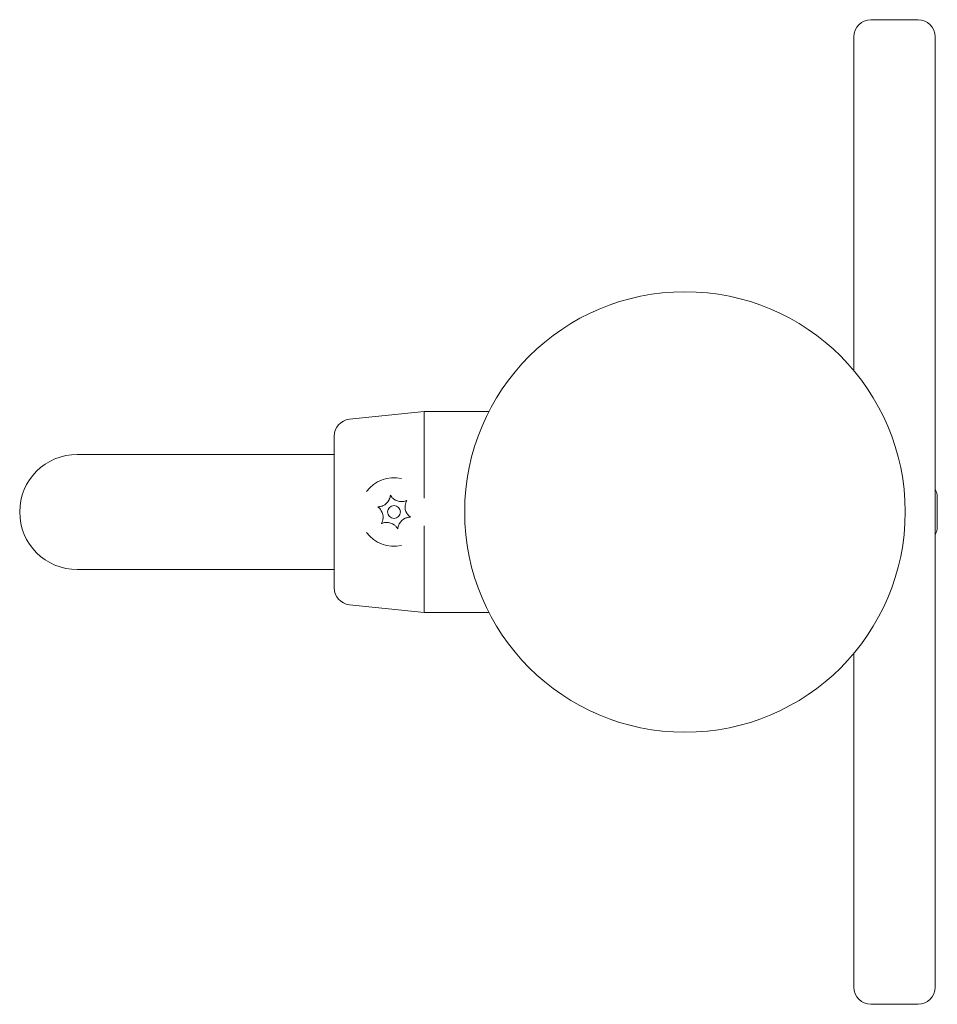
# Model space of a CAD drawing. Units: millimetres. Extents: x 11235 to 20265, y 7150 to 15125.
# Drawn here: x 13310 to 13524, y 9652 to 9882 of the extents above; entities that cross this region are included whole.
import ezdxf

# ---------------------------------------------------------------- set-up
doc = ezdxf.new("R2010")
doc.units = ezdxf.units.MM
doc.header["$LTSCALE"] = 75
doc.layers.add('Visible (ISO)', color=7, linetype='Continuous', lineweight=18)

msp = doc.modelspace()

# ---------------------------------------------------------------- linework, layer by layer
at = {"layer": 'Visible (ISO)'}
for p, q in [((13519.64, 9881.74), (13508.64, 9881.74)), ((13504.64, 9856.74), (13504.64, 9877.74)), ((13523.64, 9877.74), (13523.64, 9856.74)), ((13504.64, 9856.74), (13504.64, 9799.77)), ((13523.64, 9676.74), (13523.64, 9856.74)), ((13386.82, 9788.41), (13404.24, 9790.24)), ((13404.24, 9769.94), (13404.24, 9790.24)), ((13419.42, 9790.24), (13404.24, 9790.24)), ((13383.24, 9749.05), (13383.24, 9784.43)), ((13373.24, 9780.19), (13323.24, 9780.19)), ((13373.24, 9780.19), (13383.24, 9780.19)), ((13524.14, 9770.74), (13524.14, 9762.74)), ((13404.24, 9743.24), (13404.24, 9763.54)), ((13323.24, 9753.29), (13373.24, 9753.29)), ((13373.24, 9753.29), (13383.24, 9753.29)), ((13386.82, 9745.07), (13404.24, 9743.24)), ((13419.42, 9743.24), (13404.24, 9743.24)), ((13504.64, 9733.71), (13504.64, 9676.74)), ((13504.64, 9655.74), (13504.64, 9676.74)), ((13523.64, 9676.74), (13523.64, 9655.74)), ((13519.64, 9651.74), (13508.64, 9651.74))]:
    msp.add_line(p, q, dxfattribs=at)
for centre, radius in [((13465.19, 9766.74), 51.45), ((13397.24, 9766.74), 1.5)]:
    msp.add_circle(centre, radius, dxfattribs=at)
for centre, radius, start, end in [((13508.64, 9877.74), 4, 90, 180), ((13519.64, 9877.74), 4, 0, 90), ((13387.24, 9784.43), 4, 96, 180), ((13323.24, 9766.74), 13.45, 90, 270), ((13397.24, 9766.74), 8, 77.7346, 143.5196), ((13516.99, 9768.47), 7.5, 17.5844, 27.5501), ((13393.4, 9770.95), 3, 294.1591, 330.5385), ((13398.96, 9772.17), 3, 234.1591, 270.5385), ((13402.8, 9767.96), 3, 174.1591, 210.5385), ((13391.67, 9765.52), 3, 354.1591, 30.5385), ((13395.51, 9761.31), 3, 54.1591, 90.5385), ((13401.08, 9762.53), 3, 114.1591, 150.5385), ((13397.24, 9766.74), 8, 216.4804, 282.2654), ((13516.99, 9765), 7.5, 332.4499, 342.4156), ((13387.24, 9749.05), 4, 180, 264), ((13508.64, 9655.74), 4, 180, 270), ((13519.64, 9655.74), 4, 270, 0)]:
    msp.add_arc(centre, radius, start, end, dxfattribs=at)
for points, knots in [([(13396.01, 9769.48), (13396.05, 9769.55), (13396.09, 9769.63), (13396.2, 9769.87), (13396.26, 9770.04), (13396.34, 9770.35), (13396.37, 9770.5), (13396.38, 9770.65)], [0.3229177, 0.3229177, 0.3229177, 0.3229177, 0.3481107, 0.3481107, 0.3997938, 0.3997938, 0.443778, 0.443778, 0.443778, 0.443778]), ([(13396.38, 9770.65), (13396.48, 9770.48), (13396.59, 9770.33), (13396.86, 9770.02), (13397.03, 9769.87), (13397.21, 9769.74)], [0, 0, 0, 0, 0.0573742, 0.0573742, 0.1248195, 0.1248195, 0.1248195, 0.1248195]), ([(13393.42, 9767.95), (13393.53, 9767.95), (13393.63, 9767.96), (13393.98, 9768), (13394.21, 9768.05), (13394.5, 9768.16), (13394.56, 9768.19), (13394.62, 9768.21)], [0.0214085, 0.0214085, 0.0214085, 0.0214085, 0.0534182, 0.0534182, 0.1262074, 0.1262074, 0.1459244, 0.1459244, 0.1459244, 0.1459244]), ([(13398.99, 9769.17), (13399.16, 9769.17), (13399.33, 9769.19), (13399.67, 9769.25), (13399.83, 9769.29), (13400.05, 9769.37), (13400.12, 9769.4), (13400.19, 9769.43)], [0.297415, 0.297415, 0.297415, 0.297415, 0.340432, 0.340432, 0.3822607, 0.3822607, 0.4016851, 0.4016851, 0.4016851, 0.4016851]), ([(13400.19, 9769.43), (13400.1, 9769.27), (13400.02, 9769.09), (13399.89, 9768.7), (13399.84, 9768.48), (13399.82, 9768.26)], [0, 0, 0, 0, 0.057754, 0.057754, 0.1247507, 0.1247507, 0.1247507, 0.1247507]), ([(13394.25, 9767.04), (13394.19, 9767.15), (13394.12, 9767.25), (13393.95, 9767.47), (13393.85, 9767.58), (13393.64, 9767.78), (13393.54, 9767.87), (13393.42, 9767.95)], [0.29087265, 0.29087265, 0.29087265, 0.29087265, 0.32047351, 0.32047351, 0.35707667, 0.35707667, 0.39061204, 0.39061204, 0.39061204, 0.39061204]), ([(13400.22, 9766.43), (13400.28, 9766.33), (13400.35, 9766.23), (13400.52, 9766.01), (13400.62, 9765.89), (13400.83, 9765.69), (13400.94, 9765.61), (13401.05, 9765.53)], [0.29087265, 0.29087265, 0.29087265, 0.29087265, 0.32047351, 0.32047351, 0.35707667, 0.35707667, 0.39061204, 0.39061204, 0.39061204, 0.39061204]), ([(13394.28, 9764.04), (13394.37, 9764.21), (13394.45, 9764.38), (13394.58, 9764.78), (13394.63, 9764.99), (13394.65, 9765.21)], [0, 0, 0, 0, 0.057754, 0.057754, 0.1247507, 0.1247507, 0.1247507, 0.1247507]), ([(13395.48, 9764.31), (13395.31, 9764.31), (13395.14, 9764.29), (13394.81, 9764.23), (13394.65, 9764.19), (13394.42, 9764.1), (13394.35, 9764.08), (13394.28, 9764.04)], [0.297415, 0.297415, 0.297415, 0.297415, 0.340432, 0.340432, 0.3822607, 0.3822607, 0.4016851, 0.4016851, 0.4016851, 0.4016851]), ([(13398.09, 9762.83), (13398, 9762.99), (13397.89, 9763.15), (13397.61, 9763.46), (13397.45, 9763.61), (13397.26, 9763.74)], [0, 0, 0, 0, 0.0573742, 0.0573742, 0.1248195, 0.1248195, 0.1248195, 0.1248195]), ([(13398.46, 9764), (13398.42, 9763.92), (13398.38, 9763.85), (13398.27, 9763.61), (13398.21, 9763.44), (13398.13, 9763.13), (13398.11, 9762.98), (13398.09, 9762.83)], [0.3229177, 0.3229177, 0.3229177, 0.3229177, 0.3481107, 0.3481107, 0.3997938, 0.3997938, 0.443778, 0.443778, 0.443778, 0.443778]), ([(13401.05, 9765.53), (13400.94, 9765.52), (13400.84, 9765.52), (13400.49, 9765.48), (13400.26, 9765.42), (13399.97, 9765.32), (13399.91, 9765.29), (13399.85, 9765.26)], [0.0214085, 0.0214085, 0.0214085, 0.0214085, 0.0534182, 0.0534182, 0.1262074, 0.1262074, 0.1459244, 0.1459244, 0.1459244, 0.1459244])]:
    msp.add_open_spline(points, degree=3, knots=knots, dxfattribs=at)

doc.saveas('drawing.dxf')
